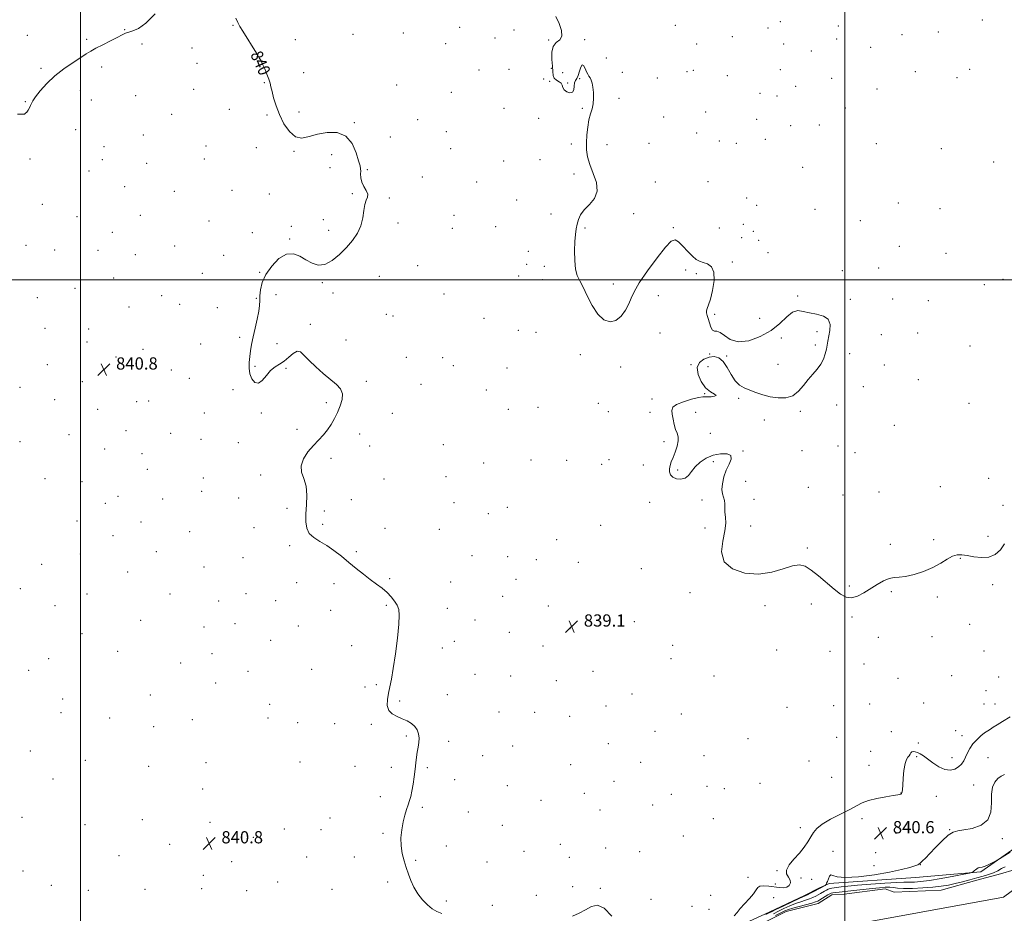
# Model space of a CAD drawing. Extents: x 2122300 to 2125200, y 344800 to 347700.
# Drawn here: x 2123460 to 2124104, y 346085 to 346670 of the extents above; entities that cross this region are included whole.
import ezdxf

# ---------------------------------------------------------------- set-up
doc = ezdxf.new("R2010")
doc.units = 0
doc.header["$MEASUREMENT"] = 0
for name, color, linetype, lineweight in [('32000', 7, 'Continuous', 0), ('DTM HARD BREAKLINE', 7, 'Continuous', 0), ('DTM SPOT ELEVATION', 2, 'Continuous', 13), ('INDEX CONTOUR', 41, 'Continuous', 13), ('INDEX CONTOUR LABEL', 244, 'Continuous', 0), ('INTERMEDIATE CONTOUR', 44, 'Continuous', 0), ('SPOT ELEVATION', 7, 'Continuous', 0), ('STREAM - RIVER CENTERLINE', 11, 'Continuous', 0), ('STREAM - RIVER DOUBLE LINE', 5, 'Continuous', 0)]:
    doc.layers.add(name, color=color, linetype=linetype, lineweight=lineweight)
doc.styles.add('Style-ITALICS', font='ITALICS.shx')

# ---------------------------------------------------------------- blocks, each defined once
blk = doc.blocks.new('SPOT')
at = {"layer": 'SPOT ELEVATION'}
for p, q in [((-3.91, -3.91), (3.82, 3.81)), ((-1.65, 3.77), (1.72, -3.93))]:
    blk.add_line(p, q, dxfattribs=at)

msp = doc.modelspace()

# ---------------------------------------------------------------- linework, layer by layer
at = {"layer": '32000', "flags": 128}
for points in [[(2123500, 347500), (2123500, 345000)], [(2124000, 345000), (2124000, 347500)], [(2122500, 346500), (2125000, 346500)]]:
    msp.add_lwpolyline(points, dxfattribs=at)
at = {"layer": 'DTM HARD BREAKLINE'}
for points in [[(2124113.62, 346129.64, 838.27), (2124089.09, 346112.53, 837.76)], [(2124089.09, 346112.53, 837.76), (2124046.2, 346108.65, 839.48), (2123989.76, 346104.81, 839.89), (2123983.08, 346101.8, 840.19), (2123973.76, 346096.98, 840.29), (2123950.46, 346086.14, 840.59), (2123895.36, 346060.86, 840.29)]]:
    msp.add_polyline3d(points, dxfattribs=at)
at = {"layer": 'DTM SPOT ELEVATION'}
for p in [(2123599.86, 346666.39, 840.1), (2123889.14, 346666.46, 837.9), (2123957.78, 346668.89, 836.1), (2124090.06, 346669.86, 836.7), (2123465.24, 346659.93, 843.1), (2123528.99, 346663.65, 842.1), (2123678.38, 346660.47, 839.8), (2123711.26, 346661.54, 839.6), (2123748.09, 346665.16, 838.8), (2123783.65, 346663.42, 838.3), (2123949.86, 346664.79, 837.5), (2123995.74, 346666.02, 837.8), (2124037.48, 346660.44, 837.2), (2124061.22, 346662.19, 836.9), (2123504.02, 346657.24, 842.3), (2123540.27, 346654.17, 841.4), (2123640.51, 346656.97, 839.2), (2123738.9, 346654.38, 838.9), (2123771.1, 346658.22, 838.4), (2123806.38, 346656.92, 838.1), (2123829.88, 346657.16, 837.9), (2123903.11, 346654.17, 837.9), (2123926.49, 346658.97, 837.1), (2123959.94, 346654.3, 837.4), (2123994.66, 346657.48, 837.8), (2123573, 346651.52, 841.1), (2123978.08, 346649.58, 837.6), (2124017.02, 346651.97, 837.4), (2123576.11, 346641.5, 840.8), (2123613.97, 346643.9, 840.1), (2123844.07, 346645.1, 837.7), (2123474.17, 346638.27, 842.3), (2123513.86, 346639.29, 841.5), (2123646.04, 346635.4, 839.4), (2123760.71, 346637.24, 838.7), (2123780.38, 346637.73, 838.8), (2123808.12, 346638.41, 838.2), (2123815.4, 346635.38, 836.8), (2123854.57, 346635.72, 837.7), (2123896.77, 346636.05, 836.5), (2123900.96, 346637.08, 837.8), (2123957.81, 346637.47, 836.2), (2124046.09, 346636.05, 837.1), (2124081.75, 346637.74, 836.3), (2123620.25, 346628.95, 840.1), (2123803.12, 346631.25, 838.4), (2123807.05, 346629.86, 838.3), (2123818.66, 346628.74, 837.9), (2123826.61, 346631.5, 838.1), (2123877.33, 346631.9, 837.7), (2123923.27, 346633.48, 837.4), (2123991.42, 346631.87, 837.7), (2124073.37, 346632.27, 837.1), (2123499.97, 346623.64, 841.3), (2123574.05, 346624.56, 840.8), (2123706.95, 346627.38, 839.9), (2123742.69, 346622.51, 839.1), (2123944.46, 346622.02, 837.7), (2123967.8, 346626.43, 837.8), (2124021.17, 346624.86, 837.4), (2123464, 346616.48, 842.1), (2123507.09, 346617.7, 841.6), (2123536.17, 346620.37, 841.1), (2123852.41, 346618.59, 837.8), (2123955.62, 346620.16, 837.5), (2123597.39, 346611.44, 840.6), (2123642.84, 346609.83, 839.6), (2123777.13, 346612.14, 838.6), (2123828.26, 346612.11, 838.1), (2123908.93, 346609.82, 837.7), (2124000.46, 346612.45, 837.5), (2123559.58, 346608.3, 840.9), (2123621.98, 346607.73, 840.2), (2123679.19, 346602.72, 839.9), (2123720.49, 346604.65, 839.5), (2123799.85, 346605.61, 838.4), (2123881.5, 346606.52, 837.9), (2123942.3, 346604.9, 837.8), (2123496.89, 346598.14, 841.2), (2123739.44, 346596.88, 839.1), (2123903.16, 346595.9, 837.9), (2123964.56, 346600.78, 837.9), (2123983.4, 346601.25, 837.8), (2123541.07, 346594.73, 841.2), (2123702.65, 346593.28, 839.8), (2123871.95, 346589.3, 837.2), (2123917.87, 346590.79, 836.4), (2123929, 346589.27, 837.7), (2123947.96, 346591.83, 836.5), (2124020.75, 346589.04, 837.4), (2123515.42, 346586.96, 840.6), (2123582.05, 346587.58, 840.7), (2123614.95, 346586.34, 840.4), (2123639.63, 346584.08, 840.1), (2123742.25, 346585.73, 839.1), (2123821.17, 346588.76, 838.2), (2123844.45, 346588.38, 837.7), (2124063.19, 346585.73, 837.1), (2123466.93, 346578.95, 841.6), (2123514.38, 346578.49, 840.5), (2123581.01, 346579.06, 840.8), (2123664.24, 346581.92, 840.4), (2123776.95, 346577.59, 838.7), (2123800.59, 346578.62, 838.4), (2124097.52, 346577, 836.3), (2123505.63, 346571.19, 841.2), (2123543.21, 346576.06, 840.9), (2123663.17, 346573.41, 840.5), (2123687.67, 346571.92, 839.9), (2123972.53, 346573.63, 837.7), (2123723.62, 346567.09, 839.5), (2123759.12, 346563.96, 839.1), (2123822.85, 346569.21, 838.2), (2123876.06, 346563.85, 837.7), (2123910.48, 346564.2, 837.6), (2123528.96, 346560.84, 840.9), (2123561.45, 346557.76, 840.8), (2123599.03, 346558.53, 840.6), (2123623.61, 346556.04, 840.4), (2123677.76, 346556.3, 840.1), (2123701.94, 346553.56, 839.9), (2123785.46, 346552.11, 838.6), (2123935.8, 346553.39, 837.9), (2123475.03, 346549.41, 841.1), (2123942.46, 346548.68, 837.7), (2123980.58, 346546.11, 837.9), (2124035.06, 346550.14, 837.6), (2124062.41, 346546.49, 837.3), (2123497.77, 346541.31, 840.9), (2123539.09, 346542.08, 840.8), (2123584.01, 346538.31, 840.6), (2123658.87, 346539.2, 840.5), (2123744.44, 346542.09, 839.3), (2123807.85, 346543.04, 838.3), (2123861.88, 346543.12, 837.8), (2124010.16, 346538.73, 837.6), (2123637.97, 346534.94, 840.4), (2123662.45, 346532.4, 840.3), (2123707.66, 346537.2, 839.7), (2123743.36, 346533.57, 839.3), (2123771.56, 346534.77, 838.9), (2123830.03, 346533.85, 837.9), (2123887.95, 346534.11, 837.9), (2123917.92, 346533.92, 837.1), (2123933.62, 346536.19, 837.9), (2123940.29, 346531.67, 836.6), (2123520.86, 346530.89, 840.7), (2123612.51, 346530.86, 840.3), (2123636.93, 346526.55, 840.1), (2123932.54, 346527.59, 837.9), (2123943.7, 346525.74, 837.9), (2123464.25, 346522.58, 841.1), (2123483.11, 346519.42, 840.8), (2123511.52, 346519.27, 840.7), (2123561.55, 346522.15, 840.6), (2123793, 346518.48, 838.7), (2124035.71, 346521.92, 837.5), (2123535.98, 346516.44, 840.7), (2123593.74, 346515.89, 840.4), (2123949.88, 346517.66, 836.7), (2124066.19, 346517.24, 837.4), (2123720.69, 346509.26, 839.4), (2123791.93, 346509.97, 838.7), (2123803.51, 346508.65, 838.3), (2123895.87, 346506.42, 838.3), (2123926.39, 346511.51, 837.8), (2123998.52, 346505.95, 837.8), (2124022.12, 346507.58, 837.7), (2123521.73, 346501.14, 840.7), (2123579.79, 346504.15, 840.5), (2123617.21, 346504.75, 840.1), (2123695.52, 346502.25, 839.5), (2123786.73, 346502.49, 838.8), (2123802.42, 346500, 838.5), (2123902.81, 346503.94, 838.3), (2124103.58, 346500.31, 836.5), (2123496.35, 346494.37, 840.8), (2123658.19, 346498.14, 839.9), (2123848.67, 346497.07, 837.6), (2124091.33, 346496.67, 837.1), (2123471.86, 346488.33, 841.1), (2123553.04, 346489.45, 840.7), (2123615.09, 346487.7, 840.1), (2123627.9, 346490.2, 839.4), (2123665.19, 346491.39, 839.8), (2123737.92, 346490.69, 839.2), (2123878.11, 346489.59, 838.5), (2123969.11, 346489.26, 837.9), (2124003.55, 346487.04, 837.9), (2124031.31, 346487.33, 837.6), (2124054.71, 346486.28, 837.5), (2123531.82, 346482.19, 840.8), (2123564.82, 346483.8, 840.6), (2123589.49, 346481.64, 840.4), (2123700.09, 346477.34, 839.5), (2123704.4, 346476.25, 839.4), (2123763.99, 346474.72, 838.9), (2123914.87, 346477.38, 837.9), (2123944.39, 346474.6, 837.3), (2123476.86, 346468.1, 841.1), (2123505.29, 346467.78, 840.4), (2123650.29, 346470.82, 839.9), (2123786.5, 346466.91, 838.6), (2123604.07, 346462.3, 840.2), (2123673.63, 346460.53, 839.8), (2123798.09, 346465.65, 838.5), (2123879.23, 346465.05, 838.7), (2123958.4, 346461.77, 838.3), (2123981.92, 346465.98, 838.1), (2124024.01, 346464.03, 837.7), (2124047.63, 346465.08, 837.6), (2123504.26, 346459.27, 840.3), (2123540.84, 346454.36, 840.8), (2123578.55, 346457.84, 840.5), (2123628.47, 346458.16, 839.6), (2123980.83, 346457.32, 838.1), (2124081.88, 346456.55, 837.4), (2123523.25, 346449.39, 840.8), (2123713.16, 346449.22, 839.7), (2123737.03, 346448.88, 839.2), (2123826.94, 346450.94, 838.4), (2123911.59, 346451.41, 838.1), (2123922.75, 346450.11, 838.2), (2124003.3, 346451.48, 837.8), (2123478.34, 346444.39, 841.1), (2123614.13, 346443.33, 839.9), (2123634.39, 346442.02, 840.1), (2123743.85, 346443.72, 839.3), (2123779.06, 346442.19, 838.7), (2123853.45, 346442.78, 838.4), (2123899.38, 346444.35, 838.1), (2123910.52, 346442.98, 836.9), (2123956.22, 346444.51, 838.3), (2124025.8, 346444.06, 837.6), (2123559.51, 346440.85, 840.7), (2123571.28, 346435.43, 840.6), (2124048.1, 346434.5, 837.5), (2123460.43, 346429.63, 841.4), (2123501.13, 346433.34, 840.9), (2123686.92, 346433.48, 839.9), (2123722.87, 346431.47, 839.6), (2124012.26, 346429.97, 837.7), (2123599.84, 346427.95, 840.2), (2123765.42, 346427.84, 838.8), (2123873.8, 346422, 838.7), (2123908.32, 346425.49, 838.1), (2123930.65, 346422.39, 837.9), (2123483.15, 346421.44, 841.1), (2123511.32, 346415.24, 840.8), (2123536.67, 346420.09, 840.8), (2123544.57, 346420.7, 840.8), (2123660.73, 346419.61, 840.1), (2123799.24, 346416.55, 838.6), (2123838.82, 346419.06, 838.5), (2123994.71, 346417.96, 837.8), (2124081.35, 346419.16, 837.4), (2123580.94, 346412.76, 840.5), (2123618.23, 346412.82, 840.1), (2123704.06, 346412.56, 839.6), (2123779.97, 346415.1, 838.7), (2123845.37, 346413.58, 838.5), (2123872.69, 346413.28, 838.8), (2123902.52, 346413.08, 837.1), (2123971.02, 346413.87, 837.9), (2123947.3, 346408.21, 837.8), (2124032.5, 346404.65, 837.1), (2123492.41, 346398.62, 840.9), (2123529.73, 346401.21, 840.8), (2123559.05, 346399.49, 840.7), (2123641.66, 346402.05, 840.1), (2123682.61, 346399.05, 839.8), (2123912.1, 346399.38, 837.1), (2123460.47, 346393.93, 841.4), (2123578.81, 346395.59, 840.5), (2123603.32, 346393.29, 840.2), (2123689.21, 346391.21, 839.7), (2123737.28, 346392.03, 839.1), (2123881.68, 346393.99, 838.5), (2123995.64, 346391.1, 837.7), (2123515.88, 346389.25, 840.8), (2123540.33, 346386.22, 840.8), (2123663.87, 346383.04, 839.9), (2123933.35, 346387.98, 837.9), (2123972.07, 346388.1, 837.9), (2124006.78, 346386.79, 837.6), (2123763.75, 346379.92, 838.9), (2123794.83, 346381.94, 838.7), (2123818.12, 346381.7, 838.5), (2123840.97, 346379.06, 838.5), (2123845.81, 346382.27, 838.5), (2123868.32, 346378.68, 838.8), (2123914.01, 346380.86, 838.4), (2123543.71, 346375.9, 840.7), (2123580.33, 346370.13, 840.5), (2123617.83, 346372.18, 840.1), (2123739.12, 346371.18, 839.1), (2123890.67, 346375.41, 837.7), (2123476.86, 346369.87, 841.1), (2123500.92, 346367.91, 840.9), (2123698.61, 346369.57, 839.5), (2123935.17, 346368.03, 837.3), (2123976.21, 346364.2, 837.8), (2124062.61, 346364.43, 837.7), (2124094.09, 346369.92, 837.4), (2123524.44, 346358.22, 840.8), (2123579.26, 346361.46, 840.5), (2123603.49, 346357.14, 840.2), (2123998.88, 346359.14, 837.7), (2124022.48, 346360.97, 837.6), (2123516.2, 346353.58, 840.8), (2123553.78, 346356.44, 840.6), (2123677.23, 346355.99, 839.8), (2123744.31, 346354.05, 839.2), (2123779.21, 346351.08, 838.9), (2123872.37, 346354.21, 838.9), (2123906.56, 346355.83, 838.5), (2123940.68, 346356.34, 837.4), (2124103.56, 346352.36, 837.8), (2123635.16, 346350.29, 840.1), (2123659.52, 346348.54, 839.9), (2123766.92, 346346.86, 839.1), (2123497.76, 346342.09, 840.9), (2123539.51, 346341.49, 840.7), (2123658.43, 346339.9, 839.9), (2123840.36, 346339.18, 838.1), (2123938.46, 346338.88, 837.4), (2123521.27, 346332.38, 840.8), (2123571.32, 346335.18, 840.6), (2123613.56, 346337.73, 840.1), (2123699.12, 346337.32, 839.7), (2123734.76, 346336.6, 839.4), (2123908.52, 346337.42, 838.6), (2124093.61, 346332.08, 837.5), (2123636.76, 346325.86, 840.1), (2123811.52, 346329.9, 838.2), (2124029.8, 346326.73, 837.8), (2124058.17, 346329.86, 837.7), (2123499.83, 346320.42, 840.9), (2123549.57, 346322, 840.7), (2123680.46, 346322.04, 839.9), (2123756.11, 346319.3, 839.3), (2123779.56, 346318.76, 839.1), (2123975.53, 346324.48, 837.9), (2123474.51, 346313.62, 841.2), (2123580.84, 346312.05, 840.5), (2123606.39, 346318, 840.2), (2123798.19, 346316.74, 838.8), (2123825.69, 346315.02, 838.8), (2124075.54, 346317.6, 838.1), (2123530.78, 346308.67, 840.8), (2123866.83, 346310.8, 838.8), (2123641.33, 346301.68, 840.3), (2123665.75, 346300.95, 840.2), (2123702.34, 346304.24, 839.9), (2123742.26, 346302.24, 839.5), (2123784.89, 346303.86, 839.1), (2124002.89, 346299.54, 837.9), (2124096.74, 346300.3, 838.5), (2123460.65, 346297.83, 841.4), (2123504.23, 346294.28, 840.9), (2123558.49, 346294.23, 840.7), (2123608.22, 346294.55, 840.3), (2123776.28, 346292.73, 839.3), (2123898.82, 346295.08, 838.4), (2124030.37, 346295.85, 838.1), (2123483.38, 346286.63, 841.1), (2123590.42, 346289.73, 840.5), (2123627.58, 346289.84, 840.2), (2123700.13, 346286.85, 840.1), (2123805.99, 346286.51, 838.5), (2123947.78, 346286.76, 838.3), (2123978.07, 346287.85, 838.2), (2124060.57, 346292.42, 838.3), (2123663.57, 346283.7, 840.2), (2123740.08, 346284.92, 839.6), (2123539.3, 346277.13, 840.7), (2123601, 346274.86, 840.4), (2123758.08, 346277.38, 839.5), (2123862.41, 346276.11, 838.9), (2124004.81, 346279.17, 838.1), (2124081.62, 346274.47, 838.9), (2123501.06, 346268.41, 840.9), (2123580.71, 346272.71, 840.6), (2123642.51, 346273.36, 840.3), (2123780.47, 346269.12, 839.3), (2123820.19, 346271.52, 839.1), (2123624.32, 346263.87, 840.3), (2123744.48, 346263.23, 839.6), (2123887.51, 346260.7, 838.6), (2124021.97, 346265.98, 838.3), (2124057.18, 346266.34, 838.7), (2123524.38, 346256.69, 840.8), (2123586.12, 346255.22, 840.5), (2123677.35, 346260.38, 840.1), (2123736.8, 346258.91, 839.7), (2123802.65, 346260.3, 839.2), (2123955.55, 346257.63, 838.4), (2123990.25, 346256.68, 838.2), (2124091.05, 346256.96, 838.5), (2123479.19, 346252.01, 841.1), (2123565.45, 346249.09, 840.7), (2123886.41, 346251.99, 838.6), (2124012.59, 346248.53, 838.4), (2123466.15, 346244.41, 841.3), (2123609.57, 346243.78, 840.3), (2123651.17, 346245.02, 840.1), (2123758.09, 346241.64, 839.6), (2123835.27, 346243.72, 838.9), (2123588.53, 346236.02, 840.5), (2123693.55, 346234.9, 840.1), (2123781.38, 346240.64, 839.4), (2123811.3, 346237.5, 839.1), (2123914.56, 346240.55, 838.5), (2124034.86, 346239.05, 838.8), (2124070.04, 346240.77, 838.9), (2124100.7, 346240.01, 838.9), (2123686.08, 346233.45, 840.1), (2123740.06, 346228.5, 839.7), (2123860.81, 346228.78, 838.9), (2124092.31, 346231.1, 839.1), (2123488.33, 346225.49, 840.5), (2123545.63, 346228.16, 840.8), (2123623.84, 346221.98, 840.3), (2123708.78, 346224.26, 839.9), (2124016.35, 346222.37, 838.8), (2124051.54, 346222.88, 839.4), (2124091.18, 346222.41, 839.1), (2124098.37, 346222.24, 839.28), (2123487.27, 346216.73, 840.4), (2123773.83, 346216.97, 839.9), (2123797.11, 346216.78, 839.3), (2123843.87, 346220.89, 838.9), (2123893.15, 346215.71, 838.7), (2123962.32, 346220.13, 838.5), (2123992.84, 346221.21, 838.6), (2123519.03, 346213.25, 840.9), (2123573.25, 346212.13, 840.6), (2123622.76, 346213.23, 840.3), (2123642.07, 346210.05, 840.3), (2123666.23, 346209.5, 840.1), (2123819.98, 346214.3, 839.1), (2123547.86, 346207.49, 840.8), (2123690.25, 346208.92, 840.1), (2123875.94, 346204.43, 838.8), (2124030.39, 346204.18, 839.4), (2124072.54, 346204.95, 839.3), (2123713.07, 346201.42, 840.1), (2123740.81, 346197.88, 839.8), (2123845.3, 346196.37, 838.9), (2123936.77, 346199.7, 838.7), (2123994.81, 346200.55, 838.8), (2124048.14, 346196.72, 839.7), (2124076.7, 346201.64, 839.5), (2123467.12, 346191.51, 841.5), (2123782.67, 346194.92, 839.4), (2124017.02, 346191.41, 838.9), (2123503.21, 346185.37, 841.1), (2123582.1, 346183.94, 840.6), (2123643.6, 346184.35, 840.2), (2123763.13, 346188.51, 839.6), (2123866.54, 346184.23, 839.1), (2123907.93, 346188.51, 838.1), (2123976.59, 346185.09, 839.2), (2124046.99, 346187.74, 840.18), (2124070.24, 346187.26, 839.48), (2124093.76, 346187.08, 840.87), (2123544.67, 346181.44, 840.9), (2123679.56, 346181.51, 840.3), (2123703.33, 346180.88, 840.2), (2123726.95, 346180.73, 839.9), (2123820.59, 346182.63, 839.1), (2124015.85, 346182.14, 839.48), (2123481.99, 346173.22, 840.8), (2123744.78, 346172.8, 839.8), (2123849.1, 346171.6, 839.1), (2123944.52, 346170.39, 838.8), (2123991.47, 346174.3, 839.2), (2123579.96, 346166.63, 840.7), (2123779.35, 346168.86, 839.4), (2123909.94, 346168.36, 838.6), (2123921.13, 346166.85, 838.9), (2124036.87, 346163.95, 839.98), (2124084.31, 346169.39, 840.87), (2123696.17, 346161.74, 840.2), (2123801.33, 346159.24, 839.3), (2123829.7, 346163.84, 838.4), (2123886.53, 346163.26, 839.1), (2124059.87, 346161.95, 840.78), (2123723.68, 346154.77, 839.9), (2123753.83, 346151.64, 839.6), (2123839.81, 346152.85, 839.5), (2123874.31, 346156.15, 839.1), (2123461.82, 346148.08, 841.6), (2123540.4, 346146.68, 841.2), (2123584.76, 346144.86, 840.7), (2123663.22, 346147.64, 840.3), (2123914.04, 346147.29, 838.4), (2124011.38, 346147.18, 840.28), (2123502.97, 346143.34, 841.2), (2123633.31, 346140.52, 840.5), (2123657.44, 346139.97, 840.4), (2123776.03, 346142.79, 839.3), (2123971, 346141.46, 839.9), (2124068.74, 346140.12, 840.07), (2123613.03, 346135.03, 840.5), (2123697.88, 346137.56, 840.1), (2123894.46, 346135.81, 838.8), (2124033.5, 346137.72, 840.78), (2124103.17, 346134.17, 839.68), (2123558.26, 346130.46, 841.1), (2123739.24, 346129.27, 839.8), (2123790.23, 346125.96, 839.4), (2123814, 346130.44, 839.4), (2123843.55, 346128.06, 839.4), (2123865.92, 346125.71, 839.3), (2123992.27, 346125.93, 840.18), (2123525.22, 346123, 841.3), (2123598.88, 346119.03, 840.7), (2123647.98, 346122.14, 840.5), (2123679.25, 346122.12, 840.3), (2123719.29, 346119.91, 839.9), (2123766.02, 346118.9, 838.7), (2123819.74, 346121.85, 839.4), (2124020.27, 346125.07, 840.57), (2123462.38, 346113.08, 841.6), (2123955.75, 346113.2, 839.98), (2124019.16, 346116.41, 840.57), (2124049.46, 346117.25, 839.98), (2123580.44, 346110.22, 840.9), (2123936.74, 346108.85, 839.58), (2123971.42, 346108.49, 840.1), (2123978.25, 346107.48, 840.9), (2123480.85, 346103.61, 841.5), (2123505.13, 346100.39, 841.4), (2123542.28, 346101.03, 841.3), (2123579.35, 346101.51, 840.9), (2123608.69, 346100.12, 840.7), (2123628.93, 346105.72, 840.7), (2123664.61, 346101.04, 840.5), (2123700.92, 346105.75, 840.2), (2123821.98, 346102.66, 839.7), (2123840.2, 346101.75, 839.9), (2123954.63, 346104.5, 839.78), (2123739.4, 346093.46, 839.9), (2123798.16, 346097.08, 839.6), (2123873.26, 346094.45, 839.1), (2123912.31, 346097.02, 839.3), (2123953.5, 346095.57, 840.78), (2123769.38, 346090.5, 839.7), (2123900.03, 346089.91, 839.1), (2123911.18, 346088.03, 839.48)]:
    msp.add_point(p, dxfattribs=at)
at = {"layer": 'INDEX CONTOUR'}
for points in [[(2123736.379, 346085.176, 840), (2123733.149, 346086.59, 840), (2123730.049, 346088.353, 840), (2123726.947, 346090.796, 840), (2123723.776, 346094.134, 840), (2123720.742, 346098.126, 840), (2123718.116, 346102.415, 840), (2123716.084, 346106.712, 840), (2123714.482, 346111.001, 840), (2123713.058, 346115.333, 840), (2123711.649, 346119.771, 840), (2123710.443, 346124.417, 840), (2123709.714, 346129.382, 840), (2123709.661, 346134.697, 840), (2123710.166, 346140.058, 840), (2123711.036, 346145.081, 840), (2123712.091, 346149.459, 840), (2123713.21, 346153.186, 840), (2123714.286, 346156.335, 840), (2123715.238, 346159.063, 840), (2123716.083, 346161.858, 840), (2123716.862, 346165.294, 840), (2123717.605, 346169.739, 840), (2123718.287, 346174.732, 840), (2123718.869, 346179.611, 840), (2123719.335, 346183.858, 840), (2123719.759, 346187.544, 840), (2123720.239, 346190.887, 840), (2123720.817, 346194.067, 840), (2123721.319, 346197.118, 840), (2123721.516, 346200.037, 840), (2123721.207, 346202.81, 840), (2123720.305, 346205.37, 840), (2123718.752, 346207.64, 840), (2123716.522, 346209.571, 840), (2123713.725, 346211.225, 840), (2123710.505, 346212.69, 840), (2123707.078, 346214.103, 840), (2123703.948, 346215.791, 840), (2123701.692, 346218.13, 840), (2123700.719, 346221.366, 840), (2123700.772, 346225.225, 840), (2123701.423, 346229.302, 840), (2123702.318, 346233.442, 840), (2123703.392, 346238.483, 840), (2123704.652, 346245.509, 840), (2123706.056, 346255.055, 840), (2123707.361, 346265.45, 840), (2123708.279, 346274.471, 840), (2123708.568, 346280.482, 840), (2123708.193, 346284.187, 840), (2123707.169, 346286.878, 840), (2123705.517, 346289.604, 840), (2123703.287, 346292.46, 840), (2123700.534, 346295.298, 840), (2123697.308, 346298.031, 840), (2123693.642, 346300.812, 840), (2123689.561, 346303.855, 840), (2123685.108, 346307.31, 840), (2123680.392, 346311.083, 840), (2123675.54, 346315.017, 840), (2123670.665, 346318.944, 840), (2123665.835, 346322.655, 840), (2123661.105, 346325.926, 840), (2123656.592, 346328.65, 840), (2123652.645, 346331.164, 840), (2123649.674, 346333.922, 840), (2123647.966, 346337.318, 840), (2123647.313, 346341.524, 840), (2123647.382, 346346.654, 840), (2123647.805, 346352.681, 840), (2123648.068, 346359.008, 840), (2123647.617, 346364.894, 840), (2123646.191, 346369.813, 840), (2123644.684, 346374.093, 840), (2123644.28, 346378.275, 840), (2123645.823, 346382.747, 840), (2123648.803, 346387.287, 840), (2123652.368, 346391.519, 840), (2123658.919, 346398.491, 840), (2123661.665, 346401.767, 840), (2123664.02, 346405.281, 840), (2123666.096, 346409.079, 840), (2123668.036, 346413.149, 840), (2123669.871, 346417.425, 840), (2123671.171, 346421.614, 840), (2123671.392, 346425.364, 840), (2123670.118, 346428.481, 840), (2123667.439, 346431.378, 840), (2123658.821, 346438.595, 840), (2123653.883, 346442.929, 840), (2123649.542, 346447.072, 840), (2123646.349, 346450.482, 840), (2123643.929, 346452.677, 840), (2123641.673, 346453.186, 840), (2123639.099, 346451.791, 840), (2123636.235, 346449.277, 840), (2123633.237, 346446.681, 840), (2123630.239, 346444.741, 840), (2123627.286, 346442.992, 840), (2123624.404, 346440.671, 840), (2123621.617, 346437.367, 840), (2123618.941, 346434.089, 840), (2123616.391, 346432.196, 840), (2123614.022, 346432.68, 840), (2123612.052, 346435.045, 840), (2123610.737, 346438.424, 840), (2123610.243, 346442.084, 840), (2123610.358, 346445.836, 840), (2123610.779, 346449.623, 840), (2123611.279, 346453.459, 840), (2123611.932, 346457.638, 840), (2123612.893, 346462.521, 840), (2123614.222, 346468.262, 840), (2123615.621, 346474.173, 840), (2123616.698, 346479.358, 840), (2123617.184, 346483.211, 840), (2123617.294, 346486.291, 840), (2123617.364, 346489.449, 840), (2123617.75, 346493.366, 840), (2123618.893, 346498.053, 840), (2123621.251, 346503.35, 840), (2123625.086, 346508.93, 840), (2123629.853, 346513.786, 840), (2123634.81, 346516.741, 840), (2123639.366, 346517.006, 840), (2123643.545, 346515.345, 840), (2123647.522, 346512.907, 840), (2123651.471, 346510.755, 840), (2123655.548, 346509.595, 840), (2123659.905, 346510.043, 840), (2123664.613, 346512.486, 840), (2123669.41, 346516.387, 840), (2123673.952, 346520.98, 840), (2123677.924, 346525.647, 840), (2123681.125, 346530.376, 840), (2123683.384, 346535.303, 840), (2123684.647, 346540.442, 840), (2123685.332, 346545.311, 840), (2123685.974, 346549.305, 840), (2123686.92, 346552.038, 840), (2123687.759, 346553.998, 840), (2123687.892, 346555.892, 840), (2123686.941, 346558.268, 840), (2123685.416, 346561.03, 840), (2123684.049, 346563.923, 840), (2123683.392, 346566.702, 840), (2123683.273, 346569.164, 840), (2123683.341, 346571.117, 840), (2123683.275, 346572.582, 840), (2123682.871, 346574.427, 840), (2123681.954, 346577.735, 840), (2123680.319, 346583.095, 840), (2123677.639, 346589.139, 840), (2123673.554, 346594.006, 840), (2123667.921, 346596.291, 840), (2123661.459, 346596.406, 840), (2123655.105, 346595.215, 840), (2123649.593, 346593.624, 840), (2123644.848, 346592.697, 840), (2123640.594, 346593.537, 840), (2123636.632, 346596.891, 840), (2123633.079, 346602.066, 840), (2123630.129, 346608.013, 840), (2123627.92, 346613.798, 840), (2123626.365, 346618.955, 840), (2123625.323, 346623.134, 840), (2123624.627, 346626.167, 840), (2123624.008, 346628.614, 840), (2123623.176, 346631.216, 840), (2123621.939, 346634.479, 840), (2123620.503, 346637.963, 840), (2123619.176, 346640.994, 840), (2123618.125, 346643.18, 840), (2123616.947, 346645.256, 840), (2123615.101, 346648.24, 840), (2123606.117, 346662.605, 840), (2123604.171, 346665.803, 840), (2123602.865, 346668.284, 840), (2123601.679, 346671.157, 840)], [(2124108.265, 346213.831, 840), (2124103.283, 346210.889, 840), (2124099.728, 346208.668, 840), (2124097.188, 346207.049, 840), (2124095.252, 346205.872, 840), (2124093.504, 346204.788, 840), (2124091.529, 346203.404, 840), (2124089.053, 346201.424, 840), (2124086.36, 346198.944, 840), (2124083.873, 346196.157, 840), (2124081.913, 346193.247, 840), (2124080.387, 346190.355, 840), (2124079.098, 346187.612, 840), (2124077.842, 346185.131, 840), (2124076.394, 346182.953, 840), (2124074.524, 346181.105, 840), (2124072.053, 346179.671, 840), (2124069.01, 346178.989, 840), (2124065.473, 346179.456, 840), (2124061.581, 346181.274, 840), (2124057.694, 346183.864, 840), (2124054.231, 346186.452, 840), (2124051.502, 346188.416, 840), (2124049.381, 346189.749, 840), (2124047.635, 346190.597, 840), (2124046.088, 346191.075, 840), (2124044.779, 346191.19, 840), (2124043.806, 346190.916, 840), (2124043.202, 346190.267, 840), (2124042.759, 346189.391, 840), (2124042.207, 346188.476, 840), (2124041.359, 346187.558, 840), (2124040.359, 346186.071, 840), (2124039.431, 346183.298, 840), (2124038.753, 346178.862, 840), (2124038.298, 346173.741, 840), (2124037.993, 346169.253, 840), (2124037.768, 346166.397, 840), (2124037.584, 346164.908, 840), (2124037.408, 346164.204, 840), (2124037.208, 346163.789, 840), (2124036.957, 346163.515, 840), (2124036.626, 346163.318, 840), (2124036.073, 346163.129, 840), (2124034.685, 346162.841, 840), (2124031.735, 346162.34, 840), (2124026.84, 346161.536, 840), (2124020.991, 346160.448, 840), (2124015.528, 346159.118, 840), (2124011.358, 346157.555, 840), (2124007.674, 346155.637, 840), (2124003.241, 346153.204, 840), (2123997.272, 346150.19, 840), (2123990.778, 346146.884, 840), (2123985.22, 346143.664, 840), (2123981.654, 346140.798, 840), (2123979.524, 346138.098, 840), (2123977.87, 346135.266, 840), (2123975.885, 346132.065, 840), (2123973.376, 346128.517, 840), (2123970.3, 346124.705, 840), (2123966.785, 346120.754, 840), (2123963.631, 346116.957, 840), (2123961.805, 346113.646, 840), (2123961.917, 346111.051, 840), (2123963.149, 346108.972, 840), (2123964.323, 346107.107, 840), (2123964.496, 346105.252, 840), (2123963.653, 346103.606, 840), (2123962.014, 346102.467, 840), (2123959.771, 346102.044, 840), (2123957.021, 346102.173, 840), (2123950.366, 346103.07, 840), (2123947.084, 346103.33, 840), (2123944.542, 346103.125, 840), (2123943.048, 346102.238, 840), (2123941.943, 346100.596, 840), (2123940.328, 346098.162, 840), (2123937.603, 346094.997, 840), (2123934.378, 346091.563, 840), (2123931.563, 346088.416, 840), (2123929.678, 346085.915, 840), (2123927.679, 346083.6, 840)], [(2123948.427, 346084.549, 840), (2123950.531, 346085.597, 840), (2123952.041, 346086.335, 840), (2123954.948, 346087.734, 840), (2123959.659, 346089.985, 840), (2123965.072, 346092.558, 840), (2123969.713, 346094.741, 840), (2123972.524, 346096.029, 840), (2123974.118, 346096.746, 840), (2123975.529, 346097.426, 840), (2123977.517, 346098.456, 840), (2123979.756, 346099.647, 840), (2123987.125, 346103.613, 840), (2123987.346, 346103.762, 840), (2123987.51, 346103.939, 840), (2123987.775, 346104.279, 840), (2123988.165, 346104.957, 840), (2123988.675, 346106.155, 840), (2123989.301, 346107.901, 840), (2123990.062, 346109.602, 840), (2123990.978, 346110.512, 840), (2123992.275, 346110.165, 840), (2123994.985, 346109.229, 840), (2124000.346, 346108.653, 840), (2124009.025, 346109.153, 840), (2124019.42, 346110.497, 840), (2124029.358, 346112.219, 840), (2124037.083, 346113.908, 840), (2124042.497, 346115.367, 840), (2124045.917, 346116.459, 840), (2124047.703, 346117.093, 840), (2124048.392, 346117.387, 840), (2124048.72, 346117.622, 840), (2124049.07, 346117.893, 840), (2124049.743, 346118.482, 840), (2124050.892, 346119.575, 840), (2124052.748, 346121.447, 840), (2124055.566, 346124.396, 840), (2124059.426, 346128.488, 840), (2124063.724, 346132.861, 840), (2124067.682, 346136.42, 840), (2124070.824, 346138.388, 840), (2124073.873, 346139.261, 840), (2124077.856, 346139.856, 840), (2124083.351, 346140.925, 840), (2124089.162, 346142.981, 840), (2124093.647, 346146.477, 840), (2124095.657, 346151.609, 840), (2124096.008, 346157.555, 840), (2124096.008, 346163.237, 840), (2124096.711, 346167.786, 840), (2124098.137, 346171.151, 840), (2124100.052, 346173.492, 840), (2124102.243, 346175.025, 840), (2124104.58, 346176.215, 840)], [(2123847.616, 346083.378, 840), (2123842.599, 346088.75, 840), (2123838.255, 346090.575, 840), (2123834.363, 346089.695, 840), (2123830.469, 346087.591, 840), (2123826.241, 346085.486, 840), (2123821.83, 346083.557, 840)]]:
    msp.add_polyline3d(points, dxfattribs=at)
at = {"layer": 'INTERMEDIATE CONTOUR'}
for points in [[(2123458.782, 346608.369, 842), (2123460.832, 346608.251, 842), (2123462.296, 346608.252, 842), (2123463.32, 346608.429, 842), (2123464.096, 346608.882, 842), (2123464.829, 346609.724, 842), (2123465.667, 346611.003, 842), (2123466.531, 346612.522, 842), (2123467.283, 346614.02, 842), (2123467.903, 346615.378, 842), (2123468.823, 346617.052, 842), (2123470.592, 346619.637, 842), (2123473.635, 346623.527, 842), (2123477.886, 346628.303, 842), (2123483.157, 346633.343, 842), (2123489.146, 346638.087, 842), (2123495.097, 346642.223, 842), (2123500.14, 346645.505, 842), (2123503.736, 346647.821, 842), (2123506.66, 346649.614, 842), (2123510.019, 346651.464, 842), (2123514.557, 346653.78, 842), (2123519.579, 346656.283, 842), (2123524.031, 346658.527, 842), (2123527.16, 346660.169, 842), (2123529.42, 346661.286, 842), (2123531.567, 346662.065, 842), (2123534.279, 346662.828, 842), (2123537.91, 346664.451, 842), (2123542.737, 346667.949, 842), (2123548.786, 346673.89, 842)], [(2124104.457, 346327.047, 838), (2124101.89, 346323.136, 838), (2124098.432, 346320.182, 838), (2124094.205, 346318.467, 838), (2124089.404, 346318.12, 838), (2124084.515, 346318.667, 838), (2124080.097, 346319.485, 838), (2124076.53, 346320.011, 838), (2124073.485, 346319.926, 838), (2124070.452, 346318.969, 838), (2124066.971, 346317.004, 838), (2124062.78, 346314.387, 838), (2124057.666, 346311.596, 838), (2124051.607, 346309.066, 838), (2124045.343, 346307.056, 838), (2124039.805, 346305.782, 838), (2124035.637, 346305.31, 838), (2124032.335, 346305.094, 838), (2124029.112, 346304.437, 838), (2124025.352, 346302.822, 838), (2124021.145, 346300.453, 838), (2124012.43, 346295.011, 838), (2124008.29, 346292.858, 838), (2124004.441, 346291.793, 838), (2124000.892, 346292.237, 838), (2123997.272, 346294.148, 838), (2123993.116, 346297.366, 838), (2123982.917, 346306.108, 838), (2123978.119, 346309.962, 838), (2123974.199, 346312.428, 838), (2123970.455, 346313.361, 838), (2123965.903, 346312.767, 838), (2123959.785, 346310.854, 838), (2123952.247, 346308.645, 838), (2123943.66, 346307.364, 838), (2123934.614, 346308.018, 838), (2123926.554, 346310.741, 838), (2123921.145, 346315.447, 838), (2123919.461, 346321.864, 838), (2123920.236, 346328.97, 838), (2123921.616, 346335.554, 838), (2123922.146, 346340.693, 838), (2123921.97, 346344.603, 838), (2123921.633, 346347.786, 838), (2123921.538, 346350.651, 838), (2123921.527, 346353.251, 838), (2123921.303, 346355.548, 838), (2123920.688, 346357.591, 838), (2123919.985, 346359.792, 838), (2123919.616, 346362.652, 838), (2123919.92, 346366.492, 838), (2123920.897, 346370.922, 838), (2123922.464, 346375.375, 838), (2123924.375, 346379.341, 838), (2123925.74, 346382.56, 838), (2123925.509, 346384.83, 838), (2123922.972, 346385.991, 838), (2123918.792, 346386.058, 838), (2123913.974, 346385.089, 838), (2123909.39, 346383.18, 838), (2123905.373, 346380.586, 838), (2123902.124, 346377.601, 838), (2123899.715, 346374.549, 838), (2123897.71, 346371.867, 838), (2123895.547, 346370.021, 838), (2123892.853, 346369.353, 838), (2123890.011, 346369.706, 838), (2123887.597, 346370.802, 838), (2123886.059, 346372.378, 838), (2123885.347, 346374.258, 838), (2123885.282, 346376.282, 838), (2123885.708, 346378.367, 838), (2123886.541, 346380.72, 838), (2123887.719, 346383.621, 838), (2123889.118, 346387.205, 838), (2123890.383, 346391.022, 838), (2123891.1, 346394.474, 838), (2123890.982, 346397.165, 838), (2123890.261, 346399.493, 838), (2123889.294, 346402.055, 838), (2123888.388, 346405.257, 838), (2123887.633, 346408.737, 838), (2123887.066, 346411.941, 838), (2123886.841, 346414.462, 838), (2123887.572, 346416.475, 838), (2123889.988, 346418.304, 838), (2123894.437, 346420.163, 838), (2123899.741, 346421.835, 838), (2123904.337, 346422.995, 838), (2123907.112, 346423.436, 838), (2123908.738, 346423.409, 838), (2123910.336, 346423.284, 838), (2123912.645, 346423.365, 838), (2123914.875, 346423.697, 838), (2123915.857, 346424.264, 838), (2123914.767, 346425.127, 838), (2123912.167, 346426.662, 838), (2123908.968, 346429.328, 838), (2123906.029, 346433.349, 838), (2123904.015, 346438.027, 838), (2123903.54, 346442.433, 838), (2123904.985, 346445.808, 838), (2123907.8, 346448.08, 838), (2123911.197, 346449.346, 838), (2123914.52, 346449.643, 838), (2123917.625, 346448.753, 838), (2123920.499, 346446.398, 838), (2123923.153, 346442.528, 838), (2123925.713, 346438.003, 838), (2123928.33, 346433.909, 838), (2123931.148, 346431.059, 838), (2123934.282, 346429.168, 838), (2123937.842, 346427.673, 838), (2123941.904, 346426.142, 838), (2123946.419, 346424.648, 838), (2123951.306, 346423.395, 838), (2123956.433, 346422.621, 838), (2123961.465, 346422.708, 838), (2123966.012, 346424.074, 838), (2123969.807, 346426.938, 838), (2123973.054, 346430.731, 838), (2123976.079, 346434.685, 838), (2123979.107, 346438.21, 838), (2123981.956, 346441.425, 838), (2123984.345, 346444.628, 838), (2123986.069, 346448.018, 838), (2123987.219, 346451.398, 838), (2123987.964, 346454.473, 838), (2123988.475, 346457.09, 838), (2123988.938, 346459.662, 838), (2123990.293, 346466.653, 838), (2123990.491, 346470.744, 838), (2123989.25, 346474.134, 838), (2123986.013, 346476.199, 838), (2123981.528, 346477.343, 838), (2123976.871, 346478.23, 838), (2123972.87, 346479.257, 838), (2123969.355, 346479.757, 838), (2123965.907, 346478.798, 838), (2123962.109, 346475.776, 838), (2123957.545, 346471.407, 838), (2123951.797, 346466.736, 838), (2123944.709, 346462.735, 838), (2123937.168, 346460.075, 838), (2123930.322, 346459.353, 838), (2123925.059, 346460.822, 838), (2123921.239, 346463.363, 838), (2123918.463, 346465.518, 838), (2123916.37, 346466.265, 838), (2123914.76, 346466.348, 838), (2123913.472, 346466.951, 838), (2123912.37, 346468.918, 838), (2123911.419, 346471.73, 838), (2123910.606, 346474.528, 838), (2123909.944, 346476.649, 838), (2123909.544, 346478.225, 838), (2123909.541, 346479.586, 838), (2123910.029, 346481.123, 838), (2123910.946, 346483.472, 838), (2123912.187, 346487.329, 838), (2123913.559, 346493.022, 838), (2123914.505, 346499.388, 838), (2123914.379, 346504.897, 838), (2123912.769, 346508.397, 838), (2123910.204, 346510.264, 838), (2123907.448, 346511.253, 838), (2123905.069, 346512.075, 838), (2123902.841, 346513.262, 838), (2123900.341, 346515.3, 838), (2123897.305, 346518.431, 838), (2123894.096, 346521.92, 838), (2123891.235, 346524.789, 838), (2123888.981, 346526.111, 838), (2123886.531, 346525.165, 838), (2123882.821, 346521.282, 838), (2123877.23, 346514.258, 838), (2123870.926, 346505.743, 838), (2123865.518, 346497.85, 838), (2123862.171, 346492.144, 838), (2123860.246, 346487.997, 838), (2123858.658, 346484.229, 838), (2123856.514, 346480.025, 838), (2123853.702, 346476.015, 838), (2123850.305, 346473.189, 838), (2123846.44, 346472.377, 838), (2123842.371, 346473.768, 838), (2123838.399, 346477.386, 838), (2123834.778, 346483.012, 838), (2123831.586, 346489.434, 838), (2123828.855, 346495.197, 838), (2123826.619, 346499.318, 838), (2123824.927, 346502.714, 838), (2123823.829, 346506.778, 838), (2123823.332, 346512.463, 838), (2123823.284, 346518.956, 838), (2123823.492, 346525.006, 838), (2123823.802, 346529.667, 838), (2123824.229, 346533.231, 838), (2123824.829, 346536.296, 838), (2123825.709, 346539.361, 838), (2123827.171, 346542.53, 838), (2123829.566, 346545.81, 838), (2123832.96, 346549.26, 838), (2123836.263, 346553.165, 838), (2123838.098, 346557.862, 838), (2123837.537, 346563.517, 838), (2123835.444, 346569.593, 838), (2123833.135, 346575.381, 838), (2123831.659, 346580.38, 838), (2123831.019, 346584.931, 838), (2123830.954, 346589.581, 838), (2123831.244, 346594.694, 838), (2123831.824, 346599.889, 838), (2123832.67, 346604.598, 838), (2123833.718, 346608.437, 838), (2123834.737, 346611.753, 838), (2123835.46, 346615.076, 838), (2123835.688, 346618.771, 838), (2123835.52, 346622.544, 838), (2123835.125, 346625.935, 838), (2123834.642, 346628.59, 838), (2123834.083, 346630.573, 838), (2123833.431, 346632.053, 838), (2123832.674, 346633.232, 838), (2123831.839, 346634.45, 838), (2123830.958, 346636.081, 838), (2123830.061, 346638.258, 838), (2123829.166, 346640.146, 838), (2123828.284, 346640.67, 838), (2123827.42, 346639.135, 838), (2123826.551, 346636.376, 838), (2123825.645, 346633.607, 838), (2123824.704, 346631.725, 838), (2123823.863, 346630.351, 838), (2123823.291, 346628.784, 838), (2123823.047, 346626.575, 838), (2123822.746, 346624.268, 838), (2123821.896, 346622.656, 838), (2123820.201, 346622.323, 838), (2123818.159, 346623.027, 838), (2123816.468, 346624.317, 838), (2123815.601, 346625.791, 838), (2123815.139, 346627.246, 838), (2123814.441, 346628.526, 838), (2123813.068, 346629.553, 838), (2123811.386, 346630.548, 838), (2123809.966, 346631.809, 838), (2123809.22, 346633.615, 838), (2123808.935, 346636.178, 838), (2123808.739, 346639.689, 838), (2123808.421, 346644.151, 838), (2123808.403, 346648.799, 838), (2123809.264, 346652.678, 838), (2123811.293, 346655.179, 838), (2123813.602, 346657.064, 838), (2123815.011, 346659.444, 838), (2123814.673, 346663.114, 838), (2123813.06, 346667.621, 838), (2123810.977, 346672.202, 838)], [(2123953.383, 346085.081, 838), (2123956.605, 346086.671, 838), (2123960.233, 346088.417, 838), (2123964.088, 346090.174, 838), (2123967.87, 346091.732, 838), (2123971.323, 346092.937, 838), (2123974.377, 346093.885, 838), (2123977.006, 346094.732, 838), (2123979.204, 346095.603, 838), (2123981.052, 346096.497, 838), (2123982.651, 346097.382, 838), (2123984.093, 346098.233, 838), (2123986.71, 346099.801, 838), (2123987.965, 346100.503, 838), (2123989.191, 346101.105, 838), (2123990.373, 346101.561, 838), (2123991.55, 346101.849, 838), (2123992.966, 346102.049, 838), (2123997.753, 346102.587, 838), (2124002.048, 346103.043, 838), (2124008.433, 346103.643, 838), (2124017.075, 346104.368, 838), (2124026.302, 346105.071, 838), (2124033.979, 346105.571, 838), (2124038.584, 346105.749, 838), (2124041.047, 346105.715, 838), (2124042.909, 346105.638, 838), (2124045.53, 346105.687, 838), (2124049.544, 346106.03, 838), (2124055.405, 346106.833, 838), (2124063.169, 346108.165, 838), (2124071.312, 346109.69, 838), (2124077.914, 346110.972, 838), (2124081.578, 346111.694, 838), (2124082.997, 346112.003, 838), (2124083.389, 346112.164, 838), (2124083.759, 346112.399, 838), (2124084.273, 346112.761, 838), (2124084.884, 346113.258, 838), (2124085.563, 346113.875, 838), (2124086.339, 346114.495, 838), (2124087.26, 346114.977, 838), (2124088.388, 346115.252, 838), (2124089.861, 346115.545, 838), (2124091.835, 346116.153, 838), (2124094.343, 346117.256, 838), (2124096.926, 346118.569, 838), (2124099.003, 346119.691, 838), (2124100.224, 346120.364, 838), (2124101.165, 346120.917, 838), (2124108.144, 346125.247, 838)], [(2123954.724, 346083.826, 836), (2123958.261, 346085.608, 836), (2123960.808, 346086.848, 836), (2123963.105, 346087.791, 836), (2123966.027, 346088.722, 836), (2123970.123, 346089.845, 836), (2123978.483, 346092.038, 836), (2123980.891, 346092.75, 836), (2123982.348, 346093.346, 836), (2123983.651, 346094.097, 836), (2123989.026, 346097.446, 836), (2123990.17, 346098.121, 836), (2123991.054, 346098.491, 836), (2123992.112, 346098.701, 836), (2123993.768, 346098.887, 836), (2123996.399, 346099.148, 836), (2124000.373, 346099.572, 836), (2124005.83, 346100.205, 836), (2124012.006, 346100.935, 836), (2124017.912, 346101.608, 836), (2124022.756, 346102.092, 836), (2124026.54, 346102.344, 836), (2124029.462, 346102.344, 836), (2124031.847, 346102.105, 836), (2124034.527, 346101.783, 836), (2124038.461, 346101.567, 836), (2124044.246, 346101.609, 836), (2124051.038, 346101.896, 836), (2124057.633, 346102.379, 836), (2124063.127, 346103.02, 836), (2124067.819, 346103.828, 836), (2124072.312, 346104.828, 836), (2124077.05, 346106.018, 836), (2124081.865, 346107.296, 836), (2124086.432, 346108.537, 836), (2124090.495, 346109.656, 836), (2124094.068, 346110.735, 836), (2124097.232, 346111.897, 836), (2124100.067, 346113.216, 836), (2124102.646, 346114.57, 836), (2124105.038, 346115.786, 836)]]:
    msp.add_polyline3d(points, dxfattribs=at)
at = {"layer": 'STREAM - RIVER CENTERLINE'}
msp.add_polyline3d([(2123030.41, 345298.97, 838.67), (2123153.46, 345396.62, 838), (2123221.39, 345536.12, 837.46), (2123266.24, 345581.86, 837.46), (2123369.73, 345618.88, 836.95), (2123482.84, 345694.32, 836.65), (2123589.66, 345726.54, 836), (2123715.62, 345856.83, 835.04), (2123788.94, 345944.39, 835.13), (2123842.57, 346012.14, 835.13), (2123923.21, 346052.5, 835.13), (2123996.05, 346076.21, 835.13), (2124103.76, 346095.92, 835.13), (2124145.74, 346126.92, 835.13)], dxfattribs=at)
at = {"layer": 'STREAM - RIVER DOUBLE LINE'}
msp.add_polyline3d([(2123945.14, 346078.12, 835.13), (2123961.75, 346086.55, 835.13), (2123982.6, 346091.73, 835.13), (2123991.52, 346097.36, 835.13), (2123999.61, 346097.94, 835.13), (2124026.52, 346101.28, 835.13), (2124032.38, 346099.24, 835.13), (2124063.12, 346100.54, 835.13), (2124086.4, 346106.93, 835.13), (2124101.99, 346111.12, 835.13), (2124110.9, 346113.71, 835.13)], dxfattribs=at)

# ---------------------------------------------------------------- block references
at = {"layer": 'SPOT ELEVATION'}
for p in [(2123515.267, 346441.174, 840.831), (2123821.299, 346272.958, 839.086), (2124023.462, 346137.676, 840.574), (2123584.175, 346131.089, 840.77)]:
    msp.add_blockref('SPOT', p, dxfattribs=at)

# ---------------------------------------------------------------- texts
at = {"layer": 'INDEX CONTOUR LABEL', "style": 'Style-ITALICS', "width": 0.875}
msp.add_text('840', height=8, rotation=294.099999, dxfattribs=at).set_placement((2123610.944, 346647.413, 840))
at = {"layer": 'SPOT ELEVATION', "style": 'Style-ITALICS'}
for s, p in [('840.8', (2123523.267, 346441.174, 840.831)), ('839.1', (2123829.299, 346272.958, 839.086)), ('840.6', (2124031.462, 346137.676, 840.574)), ('840.8', (2123592.175, 346131.089, 840.77))]:
    msp.add_text(s, height=8, dxfattribs=at).set_placement(p)

doc.saveas('drawing.dxf')
